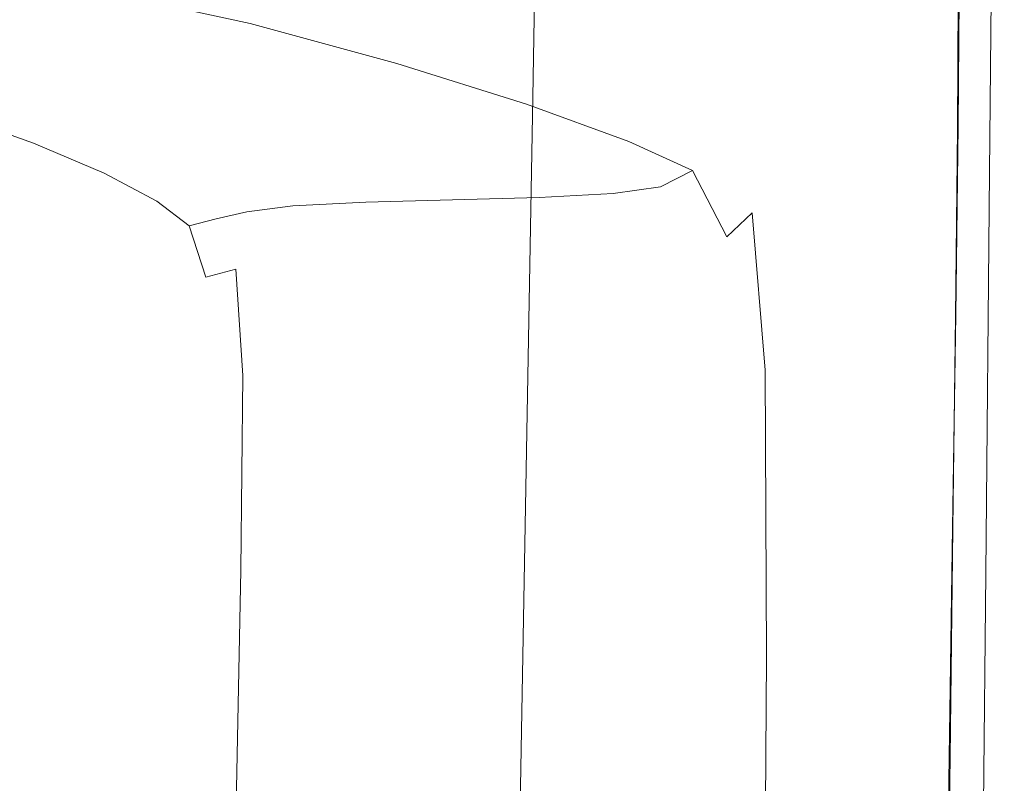
# Model space of a CAD drawing. Extents: x -180 to 179, y -538 to 2.
# Drawn here: x 63 to 179, y -216 to -126 of the extents above; entities that cross this region are included whole.
import ezdxf

# ---------------------------------------------------------------- set-up
doc = ezdxf.new("R2010")
doc.units = 0
doc.header["$LTSCALE"] = 500
doc.header["$MEASUREMENT"] = 0
doc.layers.add('NOVOTERM_CERAMIKA', color=7, linetype='Continuous')
doc.layers.add('NOVOTERM_DESKA', color=7, linetype='Continuous')

msp = doc.modelspace()

# ---------------------------------------------------------------- linework, layer by layer
at = {"layer": 'NOVOTERM_CERAMIKA', "lineweight": 0}
for points, invisible_edges in [([(168.98, -102.56, -0.13), (162.85, -112.9, 0.06), (163.45, -129.41, 0.05), (168.98, -102.56, -0.13)], 15), ([(168.98, -102.56, -0.13), (163.45, -129.41, 0.05), (169.08, -121.76, -0.12), (168.98, -102.56, -0.13)], 15), ([(60.58, -131.74, -363.43), (60.8, -106.56, -363.43), (76.07, -106.72, -363.43), (75.79, -132.36, -363.43)], 15), ([(75.79, -132.36, -363.43), (76.07, -106.72, -363.43), (90.47, -106.91, -363.34), (90.13, -133.14, -363.34)], 15), ([(90.13, -133.14, -363.34), (90.47, -106.91, -363.34), (103.15, -107.11, -363.07), (102.75, -133.93, -363.07)], 15), ([(103.15, -107.11, -363.07), (113.24, -107.27, -362.52), (112.8, -134.62, -362.52), (102.75, -133.93, -363.07)], 15), ([(112.8, -134.62, -362.52), (113.24, -107.27, -362.52), (119.89, -107.37, -361.61), (119.42, -135.07, -361.61)], 15), ([(123.87, -107.43, -358.52), (123.39, -135.36, -358.53), (119.42, -135.07, -361.61), (119.89, -107.37, -361.61)], 15), ([(125.48, -135.55, -351.46), (123.39, -135.36, -358.53), (123.87, -107.43, -358.52), (125.97, -107.46, -351.46)], 13), ([(125.97, -107.46, -351.46), (126.96, -107.48, -338.59), (126.48, -135.69, -338.59), (125.48, -135.55, -351.46)], 15), ([(127.16, -135.85, -318.13), (126.48, -135.69, -338.59), (126.96, -107.48, -338.59), (127.65, -107.51, -318.13)], 15), ([(127.16, -135.85, -318.13), (127.65, -107.51, -318.13), (128.28, -107.56, -291.83), (127.79, -136.06, -291.83)], 15), ([(128.63, -136.36, -261.47), (127.79, -136.06, -291.83), (128.28, -107.56, -291.83), (129.11, -107.63, -261.47)], 15), ([(129.11, -107.63, -261.47), (130.41, -107.74, -228.82), (129.94, -136.8, -228.82), (128.63, -136.36, -261.47)], 15), ([(131.98, -137.39, -195.63), (129.94, -136.8, -228.82), (130.41, -107.74, -228.82), (132.44, -107.89, -195.64)], 15), ([(131.98, -137.39, -195.63), (132.44, -107.89, -195.64), (135.46, -108.07, -162.8), (135.01, -138.11, -162.79)], 15), ([(139.28, -138.89, -131.14), (135.01, -138.11, -162.79), (135.46, -108.07, -162.8), (139.71, -108.26, -131.16)], 15), ([(139.71, -108.26, -131.16), (145.47, -108.46, -101.59), (145.04, -139.69, -101.57), (139.28, -138.89, -131.14)], 15), ([(145.04, -139.69, -101.57), (145.47, -108.46, -101.59), (152.97, -108.66, -74.95), (152.55, -140.46, -74.93)], 15), ([(160.68, -141.16, -51.79), (152.55, -140.46, -74.93), (152.97, -108.66, -74.95), (161.1, -108.83, -51.82)], 15), ([(168.3, -141.75, -32.73), (160.68, -141.16, -51.79), (161.1, -108.83, -51.82), (168.71, -108.98, -32.76)], 15), ([(174.27, -142.19, -18.31), (168.3, -141.75, -32.73), (168.71, -108.98, -32.76), (174.67, -109.1, -18.35)], 15), ([(174.27, -142.19, -18.31), (174.67, -109.1, -18.35), (177.84, -109.18, -9.14), (177.46, -142.44, -9.11)], 15), ([(178.2, -142.94, -3.91), (177.46, -142.44, -9.11), (177.84, -109.18, -9.14), (178.54, -109.85, -3.94)], 15), ([(176.83, -144.14, -1.49), (178.2, -142.94, -3.91), (178.54, -109.85, -3.94), (177.1, -111.75, -1.51)], 7), ([(173.84, -115.51, -0.64), (173.67, -146.48, -0.64), (177.1, -111.75, -1.51), (173.84, -115.51, -0.64)], 15), ([(177.1, -111.75, -1.51), (173.67, -146.48, -0.64), (176.83, -144.14, -1.49), (177.1, -111.75, -1.51)], 15), ([(162.85, -112.9, 0.06), (155.81, -123.89, -0.07), (163.45, -129.41, 0.05), (162.85, -112.9, 0.06)], 15), ([(173.84, -115.51, -0.64), (169.08, -121.76, -0.12), (173.67, -146.48, -0.64), (173.84, -115.51, -0.64)], 15), ([(108.93, -127.33, -1.53), (109.65, -120.29, -0.64), (91.75, -116.5, -0.67), (91.34, -122.92, -1.56)], 15), ([(90.34, -126.74, -5.4), (91.34, -122.92, -1.56), (73.02, -119.16, -1.57), (72.22, -122.8, -5.41)], 15), ([(126.55, -123.68, -0.56), (109.65, -120.29, -0.64), (108.93, -127.33, -1.53), (125.08, -131.71, -1.48)], 15), ([(169.08, -121.76, -0.12), (163.45, -129.41, 0.05), (169.06, -150.39, -0.12), (169.08, -121.76, -0.12)], 15), ([(169.08, -121.76, -0.12), (169.06, -150.39, -0.12), (173.67, -146.48, -0.64), (169.08, -121.76, -0.12)], 15), ([(90.34, -126.74, -5.4), (72.22, -122.8, -5.41), (70.58, -124.71, -14.81), (88.29, -128.7, -14.78)], 14), ([(107.49, -131.42, -5.38), (108.93, -127.33, -1.53), (91.34, -122.92, -1.56), (90.34, -126.74, -5.4)], 15), ([(125.08, -131.71, -1.48), (137.85, -135.97, -1.44), (142.87, -126.06, -0.38), (126.55, -123.68, -0.56)], 15), ([(155.81, -123.89, -0.07), (142.87, -126.06, -0.38), (149.45, -133.6, -0.56), (155.81, -123.89, -0.07)], 15), ([(157.61, -137.32, -0.11), (163.45, -129.41, 0.05), (155.81, -123.89, -0.07), (149.45, -133.6, -0.56)], 15), ([(67.72, -125.58, -32.35), (84.72, -129.56, -32.32), (88.29, -128.7, -14.78), (70.58, -124.71, -14.81)], 15), ([(72.61, -130.42, -94.21), (58.03, -126.46, -94.27), (52.84, -126.84, -127.85), (66.11, -130.78, -127.78)], 15), ([(63.26, -126.1, -60.64), (58.03, -126.46, -94.27), (72.61, -130.42, -94.21), (79.15, -130.07, -60.59)], 15), ([(84.72, -129.56, -32.32), (67.72, -125.58, -32.35), (63.26, -126.1, -60.64), (79.15, -130.07, -60.59)], 15), ([(145.32, -140.06, -1.47), (149.45, -133.6, -0.56), (142.87, -126.06, -0.38), (137.85, -135.97, -1.44)], 15), ([(66.11, -130.78, -127.78), (52.84, -126.84, -127.85), (48.49, -127.43, -156), (60.69, -131.34, -155.92)], 15), ([(88.29, -128.7, -14.78), (104.96, -133.46, -14.76), (107.49, -131.42, -5.38), (90.34, -126.74, -5.4)], 11), ([(125.08, -131.71, -1.48), (108.93, -127.33, -1.53), (107.49, -131.42, -5.38), (122.67, -136.18, -5.35)], 11), ([(84.72, -129.56, -32.32), (100.72, -134.31, -32.28), (104.96, -133.46, -14.76), (88.29, -128.7, -14.78)], 15), ([(94.11, -134.81, -60.54), (79.15, -130.07, -60.59), (72.61, -130.42, -94.21), (86.34, -135.15, -94.15)], 15), ([(100.72, -134.31, -32.28), (84.72, -129.56, -32.32), (79.15, -130.07, -60.59), (94.11, -134.81, -60.54)], 15), ([(163.45, -129.41, 0.05), (157.61, -137.32, -0.11), (158.37, -160.05, -0.13), (163.45, -129.41, 0.05)], 15), ([(163.45, -129.41, 0.05), (158.37, -160.05, -0.13), (163.72, -155.16, 0.05), (163.45, -129.41, 0.05)], 15), ([(169.06, -150.39, -0.12), (163.45, -129.41, 0.05), (163.72, -155.16, 0.05), (169.06, -150.39, -0.12)], 15), ([(78.62, -135.48, -127.72), (66.11, -130.78, -127.78), (60.69, -131.34, -155.92), (72.17, -136, -155.84)], 15), ([(86.34, -135.15, -94.15), (72.61, -130.42, -94.21), (66.11, -130.78, -127.78), (78.62, -135.48, -127.72)], 15), ([(68.2, -136.86, -173.15), (57.35, -132.29, -173.22), (55.59, -134.05, -182.34), (66.03, -138.35, -182.25)], 15), ([(72.17, -136, -155.84), (60.69, -131.34, -155.92), (57.35, -132.29, -173.22), (68.2, -136.86, -173.15)], 15), ([(75.79, -132.36, -363.43), (75.41, -164.83, -363.43), (60.29, -163.26, -363.43), (60.58, -131.74, -363.43)], 15), ([(90.13, -133.14, -363.34), (89.67, -166.76, -363.34), (75.41, -164.83, -363.43), (75.79, -132.36, -363.43)], 15), ([(122.67, -136.18, -5.35), (107.49, -131.42, -5.38), (104.96, -133.46, -14.76), (119.55, -138.34, -14.74)], 15), ([(122.67, -136.18, -5.35), (134.63, -140.52, -5.33), (137.85, -135.97, -1.44), (125.08, -131.71, -1.48)], 14), ([(90.13, -133.14, -363.34), (102.75, -133.93, -363.07), (102.22, -168.74, -363.07), (89.67, -166.76, -363.34)], 15), ([(119.55, -138.34, -14.74), (104.96, -133.46, -14.76), (100.72, -134.31, -32.28), (114.73, -139.17, -32.26)], 15), ([(54.88, -137.06, -185.91), (64.99, -140.73, -185.81), (66.03, -138.35, -182.25), (55.59, -134.05, -182.34)], 14), ([(114.73, -139.17, -32.26), (100.72, -134.31, -32.28), (94.11, -134.81, -60.54), (107.21, -139.67, -60.51)], 15), ([(102.22, -168.74, -363.07), (102.75, -133.93, -363.07), (112.8, -134.62, -362.52), (112.21, -170.45, -362.52)], 15), ([(112.21, -170.45, -362.52), (112.8, -134.62, -362.52), (119.42, -135.07, -361.61), (118.79, -171.6, -361.61)], 15), ([(149.45, -133.6, -0.56), (145.32, -140.06, -1.47), (149.05, -148.87, -1.51), (149.45, -133.6, -0.56)], 15), ([(149.45, -133.6, -0.56), (149.05, -148.87, -1.51), (152.49, -144.23, -0.63), (149.45, -133.6, -0.56)], 15), ([(157.61, -137.32, -0.11), (149.45, -133.6, -0.56), (152.49, -144.23, -0.63), (157.61, -137.32, -0.11)], 15), ([(82.25, -140.75, -155.78), (78.62, -135.48, -127.72), (72.17, -136, -155.84), (82.25, -140.75, -155.78)], 15), ([(89.6, -140.29, -127.66), (86.34, -135.15, -94.15), (78.62, -135.48, -127.72), (89.6, -140.29, -127.66)], 15), ([(89.6, -140.29, -127.66), (78.62, -135.48, -127.72), (82.25, -140.75, -155.78), (90.2, -144.98, -155.75)], 15), ([(86.34, -135.15, -94.15), (98.38, -139.98, -94.11), (107.21, -139.67, -60.51), (94.11, -134.81, -60.54)], 15), ([(89.6, -140.29, -127.66), (98.27, -144.56, -127.63), (98.38, -139.98, -94.11), (86.34, -135.15, -94.15)], 15), ([(118.79, -171.6, -361.61), (119.42, -135.07, -361.61), (123.39, -135.36, -358.53), (122.73, -172.33, -358.53)], 11), ([(124.82, -172.79, -351.46), (122.73, -172.33, -358.53), (123.39, -135.36, -358.53), (125.48, -135.55, -351.46)], 15), ([(125.48, -135.55, -351.46), (126.48, -135.69, -338.59), (125.81, -173.14, -338.6), (124.82, -172.79, -351.46)], 15), ([(126.49, -173.54, -318.13), (125.81, -173.14, -338.6), (126.48, -135.69, -338.59), (127.16, -135.85, -318.13)], 15), ([(126.49, -173.54, -318.13), (127.16, -135.85, -318.13), (127.79, -136.06, -291.83), (127.12, -174.07, -291.84)], 15), ([(77.7, -141.54, -173.08), (68.2, -136.86, -173.15), (66.03, -138.35, -182.25), (75.01, -142.68, -182.17)], 15), ([(82.25, -140.75, -155.78), (72.17, -136, -155.84), (68.2, -136.86, -173.15), (77.7, -141.54, -173.08)], 15), ([(122.67, -136.18, -5.35), (119.55, -138.34, -14.74), (131.02, -142.68, -14.73), (134.63, -140.52, -5.33)], 15), ([(127.96, -174.82, -261.47), (127.12, -174.07, -291.84), (127.79, -136.06, -291.83), (128.63, -136.36, -261.47)], 15), ([(128.63, -136.36, -261.47), (129.94, -136.8, -228.82), (129.27, -175.91, -228.81), (127.96, -174.82, -261.47)], 15), ([(131.33, -177.4, -195.62), (129.27, -175.91, -228.81), (129.94, -136.8, -228.82), (131.98, -137.39, -195.63)], 15), ([(142.07, -143.93, -5.33), (145.32, -140.06, -1.47), (137.85, -135.97, -1.44), (134.63, -140.52, -5.33)], 15), ([(54.71, -141.75, -186.57), (64.67, -144.38, -186.45), (64.99, -140.73, -185.81), (54.88, -137.06, -185.91)], 15), ([(131.33, -177.4, -195.62), (131.98, -137.39, -195.63), (135.01, -138.11, -162.79), (134.37, -179.19, -162.77)], 15), ([(138.65, -181.15, -131.12), (134.37, -179.19, -162.77), (135.01, -138.11, -162.79), (139.28, -138.89, -131.14)], 15), ([(157.61, -137.32, -0.11), (152.49, -144.23, -0.63), (153.75, -164.33, -0.65), (157.61, -137.32, -0.11)], 15), ([(157.61, -137.32, -0.11), (153.75, -164.33, -0.65), (158.37, -160.05, -0.13), (157.61, -137.32, -0.11)], 15), ([(66.03, -138.35, -182.25), (64.99, -140.73, -185.81), (73.25, -144.24, -185.67), (75.01, -142.68, -182.17)], 13), ([(107.21, -139.67, -60.51), (117.53, -143.97, -60.48), (125.74, -143.49, -32.24), (114.73, -139.17, -32.26)], 15), ([(119.55, -138.34, -14.74), (114.73, -139.17, -32.26), (125.74, -143.49, -32.24), (131.02, -142.68, -14.73)], 15), ([(144.43, -183.15, -101.54), (138.65, -181.15, -131.12), (139.28, -138.89, -131.14), (145.04, -139.69, -101.57)], 15), ([(90.2, -144.98, -155.75), (98.27, -144.56, -127.63), (89.6, -140.29, -127.66), (90.2, -144.98, -155.75)], 15), ([(98.27, -144.56, -127.63), (107.87, -144.27, -94.08), (98.38, -139.98, -94.11), (98.27, -144.56, -127.63)], 15), ([(98.38, -139.98, -94.11), (107.87, -144.27, -94.08), (117.53, -143.97, -60.48), (107.21, -139.67, -60.51)], 15), ([(146.08, -151.68, -5.34), (149.05, -148.87, -1.51), (145.32, -140.06, -1.47), (142.07, -143.93, -5.33)], 7), ([(151.94, -185.07, -74.89), (144.43, -183.15, -101.54), (145.04, -139.69, -101.57), (152.55, -140.46, -74.93)], 15), ([(160.07, -186.81, -51.74), (151.94, -185.07, -74.89), (152.55, -140.46, -74.93), (160.68, -141.16, -51.79)], 15), ([(72.52, -146.69, -186.25), (73.25, -144.24, -185.67), (64.99, -140.73, -185.81), (64.67, -144.38, -186.45)], 15), ([(85.17, -145.7, -173.04), (77.7, -141.54, -173.08), (75.01, -142.68, -182.17), (81.98, -146.58, -182.11)], 15), ([(90.2, -144.98, -155.75), (82.25, -140.75, -155.78), (77.7, -141.54, -173.08), (85.17, -145.7, -173.04)], 15), ([(134.63, -140.52, -5.33), (131.02, -142.68, -14.73), (138.32, -145.83, -14.72), (142.07, -143.93, -5.33)], 7), ([(167.69, -188.28, -32.68), (160.07, -186.81, -51.74), (160.68, -141.16, -51.79), (168.3, -141.75, -32.73)], 15), ([(64.66, -149.66, -186.83), (64.67, -144.38, -186.45), (54.71, -141.75, -186.57), (54.56, -148.54, -186.97)], 15), ([(81.98, -146.58, -182.11), (75.01, -142.68, -182.17), (73.25, -144.24, -185.67), (79.41, -147.5, -185.57)], 11), ([(138.32, -145.83, -14.72), (131.02, -142.68, -14.73), (125.74, -143.49, -32.24), (132.78, -146.61, -32.23)], 15), ([(173.68, -189.38, -18.26), (167.69, -188.28, -32.68), (168.3, -141.75, -32.73), (174.27, -142.19, -18.31)], 15), ([(176.9, -190.01, -9.07), (173.68, -189.38, -18.26), (174.27, -142.19, -18.31), (177.46, -142.44, -9.11)], 15), ([(177.69, -190.45, -3.88), (176.9, -190.01, -9.07), (177.46, -142.44, -9.11), (178.2, -142.94, -3.91)], 15), ([(132.78, -146.61, -32.23), (125.74, -143.49, -32.24), (117.53, -143.97, -60.48), (124.15, -147.07, -60.47)], 15), ([(146.08, -151.68, -5.34), (142.07, -143.93, -5.33), (138.32, -145.83, -14.72), (142.35, -153.13, -14.71)], 13), ([(176.39, -191, -1.47), (177.69, -190.45, -3.88), (178.2, -142.94, -3.91), (176.83, -144.14, -1.49)], 15), ([(64.66, -149.66, -186.83), (72.94, -150.51, -186.59), (72.52, -146.69, -186.25), (64.67, -144.38, -186.45)], 15), ([(73.25, -144.24, -185.67), (72.52, -146.69, -186.25), (77.24, -148.33, -186.02), (73.25, -144.24, -185.67)], 15), ([(79.41, -147.5, -185.57), (73.25, -144.24, -185.67), (77.24, -148.33, -186.02), (79.41, -147.5, -185.57)], 15), ([(90.2, -144.98, -155.75), (85.17, -145.7, -173.04), (89.95, -148.76, -173.02), (95.33, -148.05, -155.73)], 11), ([(90.2, -144.98, -155.75), (95.33, -148.05, -155.73), (103.86, -147.64, -127.62), (98.27, -144.56, -127.63)], 13), ([(113.99, -147.36, -94.07), (107.87, -144.27, -94.08), (98.27, -144.56, -127.63), (103.86, -147.64, -127.62)], 15), ([(124.15, -147.07, -60.47), (117.53, -143.97, -60.48), (107.87, -144.27, -94.08), (113.99, -147.36, -94.07)], 15), ([(152.49, -144.23, -0.63), (149.05, -148.87, -1.51), (153.75, -164.33, -0.65), (152.49, -144.23, -0.63)], 15), ([(173.33, -191.92, -0.63), (176.39, -191, -1.47), (176.83, -144.14, -1.49), (173.67, -146.48, -0.64)], 13), ([(89.95, -148.76, -173.02), (85.17, -145.7, -173.04), (81.98, -146.58, -182.11), (86.36, -149.59, -182.1)], 15), ([(142.35, -153.13, -14.71), (138.32, -145.83, -14.72), (132.78, -146.61, -32.23), (136.66, -153.71, -32.22)], 13), ([(77.24, -148.33, -186.02), (72.52, -146.69, -186.25), (72.94, -150.51, -186.59), (77.24, -148.33, -186.02)], 15), ([(86.36, -149.59, -182.1), (81.98, -146.58, -182.11), (79.41, -147.5, -185.57), (83.22, -150.41, -185.6)], 11), ([(117.41, -153.91, -94.07), (113.99, -147.36, -94.07), (103.86, -147.64, -127.62), (107, -153.91, -127.62)], 13), ([(117.41, -153.91, -94.07), (127.82, -153.9, -60.47), (124.15, -147.07, -60.47), (113.99, -147.36, -94.07)], 11), ([(127.82, -153.9, -60.47), (136.66, -153.71, -32.22), (132.78, -146.61, -32.23), (124.15, -147.07, -60.47)], 11), ([(173.67, -146.48, -0.64), (169.06, -150.39, -0.12), (173.33, -191.92, -0.63), (173.67, -146.48, -0.64)], 15), ([(64.7, -158.62, -187.03), (64.66, -149.66, -186.83), (54.56, -148.54, -186.97), (54.39, -159.02, -187.17)], 15), ([(77.24, -148.33, -186.02), (72.94, -150.51, -186.59), (79.2, -150.84, -186.2), (77.24, -148.33, -186.02)], 15), ([(79.41, -147.5, -185.57), (77.24, -148.33, -186.02), (83.22, -150.41, -185.6), (79.41, -147.5, -185.57)], 15), ([(83.22, -150.41, -185.6), (77.24, -148.33, -186.02), (79.2, -150.84, -186.2), (83.22, -150.41, -185.6)], 15), ([(92.55, -154.64, -173.03), (98.19, -154.09, -155.74), (95.33, -148.05, -155.73), (89.95, -148.76, -173.02)], 15), ([(107, -153.91, -127.62), (103.86, -147.64, -127.62), (95.33, -148.05, -155.73), (98.19, -154.09, -155.74)], 15), ([(64.7, -158.62, -187.03), (73.62, -158.05, -186.77), (72.94, -150.51, -186.59), (64.66, -149.66, -186.83)], 15), ([(88.68, -155.44, -182.12), (86.36, -149.59, -182.1), (83.22, -150.41, -185.6), (85.17, -156.39, -185.67)], 1), ([(88.68, -155.44, -182.12), (92.55, -154.64, -173.03), (89.95, -148.76, -173.02), (86.36, -149.59, -182.1)], 11), ([(150.58, -167.28, -1.51), (149.05, -148.87, -1.51), (146.08, -151.68, -5.34), (147.71, -169.08, -5.33)], 12), ([(153.75, -164.33, -0.65), (149.05, -148.87, -1.51), (150.58, -167.28, -1.51), (153.75, -164.33, -0.65)], 15), ([(73.62, -158.05, -186.77), (80.62, -157.32, -186.34), (79.2, -150.84, -186.2), (72.94, -150.51, -186.59)], 15), ([(85.17, -156.39, -185.67), (83.22, -150.41, -185.6), (79.2, -150.84, -186.2), (80.62, -157.32, -186.34)], 15), ([(168.84, -193.52, -0.12), (173.33, -191.92, -0.63), (169.06, -150.39, -0.12), (163.72, -155.16, 0.05)], 15), ([(143.99, -169.91, -14.69), (147.71, -169.08, -5.33), (146.08, -151.68, -5.34), (142.35, -153.13, -14.71)], 15), ([(138.24, -169.97, -32.2), (143.99, -169.91, -14.69), (142.35, -153.13, -14.71), (136.66, -153.71, -32.22)], 15), ([(99.34, -167.21, -155.76), (98.19, -154.09, -155.74), (92.55, -154.64, -173.03), (93.53, -167.29, -173.04)], 15), ([(108.29, -167.74, -127.63), (107, -153.91, -127.62), (98.19, -154.09, -155.74), (99.34, -167.21, -155.76)], 15), ([(118.81, -168.58, -94.07), (117.41, -153.91, -94.07), (107, -153.91, -127.62), (108.29, -167.74, -127.63)], 15), ([(129.32, -169.42, -60.46), (127.82, -153.9, -60.47), (117.41, -153.91, -94.07), (118.81, -168.58, -94.07)], 15), ([(138.24, -169.97, -32.2), (136.66, -153.71, -32.22), (127.82, -153.9, -60.47), (129.32, -169.42, -60.46)], 15), ([(85.17, -156.39, -185.67), (85.74, -168.87, -185.71), (89.47, -167.88, -182.14), (88.68, -155.44, -182.12)], 11), ([(93.53, -167.29, -173.04), (92.55, -154.64, -173.03), (88.68, -155.44, -182.12), (89.47, -167.88, -182.14)], 15), ([(163.72, -155.16, 0.05), (158.37, -160.05, -0.13), (158.4, -197.57, -0.12), (163.72, -155.16, 0.05)], 15), ([(163.72, -155.16, 0.05), (158.4, -197.57, -0.12), (163.62, -195.5, 0.05), (163.72, -155.16, 0.05)], 15), ([(163.72, -155.16, 0.05), (163.62, -195.5, 0.05), (168.84, -193.52, -0.12), (163.72, -155.16, 0.05)], 15), ([(80.62, -157.32, -186.34), (80.93, -170.18, -186.38), (85.74, -168.87, -185.71), (85.17, -156.39, -185.67)], 15), ([(73.62, -158.05, -186.77), (73.65, -171.69, -186.83), (80.93, -170.18, -186.38), (80.62, -157.32, -186.34)], 15), ([(64.7, -158.62, -187.03), (54.39, -159.02, -187.17), (54.16, -174.76, -187.24), (64.52, -173.26, -187.09)], 15), ([(64.52, -173.26, -187.09), (73.65, -171.69, -186.83), (73.62, -158.05, -186.77), (64.7, -158.62, -187.03)], 15), ([(158.37, -160.05, -0.13), (153.75, -164.33, -0.65), (153.87, -199.44, -0.64), (158.37, -160.05, -0.13)], 15), ([(158.37, -160.05, -0.13), (153.87, -199.44, -0.64), (158.4, -197.57, -0.12), (158.37, -160.05, -0.13)], 15), ([(60.29, -163.26, -363.43), (75.41, -164.83, -363.43), (74.93, -206.05, -363.43), (59.93, -202.92, -363.43)], 15), ([(153.75, -164.33, -0.65), (150.58, -167.28, -1.51), (153.87, -199.44, -0.64), (153.75, -164.33, -0.65)], 15), ([(74.93, -206.05, -363.43), (75.41, -164.83, -363.43), (89.67, -166.76, -363.34), (89.07, -209.91, -363.34)], 15), ([(102.22, -168.74, -363.07), (89.07, -209.91, -363.34), (89.67, -166.76, -363.34), (102.22, -168.74, -363.07)], 15), ([(85.4, -191.35, -185.72), (89.24, -190.65, -182.16), (89.47, -167.88, -182.14), (85.74, -168.87, -185.71)], 15), ([(93.42, -190.64, -173.07), (93.53, -167.29, -173.04), (89.47, -167.88, -182.14), (89.24, -190.65, -182.16)], 11), ([(99.33, -191.53, -155.78), (99.34, -167.21, -155.76), (93.53, -167.29, -173.04), (93.42, -190.64, -173.07)], 15), ([(108.34, -193.51, -127.64), (108.29, -167.74, -127.63), (99.34, -167.21, -155.76), (99.33, -191.53, -155.78)], 15), ([(118.9, -196.03, -94.06), (118.81, -168.58, -94.07), (108.29, -167.74, -127.63), (108.34, -193.51, -127.64)], 15), ([(150.74, -200.81, -1.5), (150.58, -167.28, -1.51), (147.71, -169.08, -5.33), (147.87, -201.56, -5.3)], 14), ([(153.87, -199.44, -0.64), (150.58, -167.28, -1.51), (150.74, -200.81, -1.5), (153.87, -199.44, -0.64)], 15), ([(80.52, -192.54, -186.39), (85.4, -191.35, -185.72), (85.74, -168.87, -185.71), (80.93, -170.18, -186.38)], 15), ([(89.07, -209.91, -363.34), (102.22, -168.74, -363.07), (112.21, -170.45, -362.52), (101.52, -213.87, -363.07)], 15), ([(129.42, -198.56, -60.44), (129.32, -169.42, -60.46), (118.81, -168.58, -94.07), (118.9, -196.03, -94.06)], 15), ([(147.87, -201.56, -5.3), (147.71, -169.08, -5.33), (143.99, -169.91, -14.69), (144.12, -201.52, -14.66)], 15), ([(80.93, -170.18, -186.38), (73.65, -171.69, -186.83), (80.52, -192.54, -186.39), (80.93, -170.18, -186.38)], 15), ([(138.35, -200.57, -32.17), (138.24, -169.97, -32.2), (129.32, -169.42, -60.46), (129.42, -198.56, -60.44)], 15), ([(144.12, -201.52, -14.66), (143.99, -169.91, -14.69), (138.24, -169.97, -32.2), (138.35, -200.57, -32.17)], 15), ([(111.42, -217.31, -362.52), (101.52, -213.87, -363.07), (112.21, -170.45, -362.52), (111.42, -217.31, -362.52)], 15), ([(112.21, -170.45, -362.52), (118.79, -171.6, -361.61), (117.95, -219.6, -361.61), (111.42, -217.31, -362.52)], 15), ([(64.52, -173.26, -187.09), (73.22, -194.05, -186.83), (80.52, -192.54, -186.39), (73.65, -171.69, -186.83)], 15), ([(117.95, -219.6, -361.61), (118.79, -171.6, -361.61), (122.73, -172.33, -358.53), (121.87, -221.06, -358.53)], 15), ([(123.94, -221.98, -351.46), (121.87, -221.06, -358.53), (122.73, -172.33, -358.53), (124.82, -172.79, -351.46)], 13), ([(53.82, -197.33, -187.24), (64.11, -195.69, -187.09), (64.52, -173.26, -187.09), (54.16, -174.76, -187.24)], 15), ([(64.52, -173.26, -187.09), (64.11, -195.69, -187.09), (73.22, -194.05, -186.83), (64.52, -173.26, -187.09)], 15), ([(124.93, -222.69, -338.6), (123.94, -221.98, -351.46), (124.82, -172.79, -351.46), (125.81, -173.14, -338.6)], 15), ([(125.81, -173.14, -338.6), (126.49, -173.54, -318.13), (125.6, -223.47, -318.13), (124.93, -222.69, -338.6)], 15), ([(126.49, -173.54, -318.13), (127.12, -174.07, -291.84), (126.23, -224.53, -291.84), (125.6, -223.47, -318.13)], 15), ([(127.06, -226.05, -261.47), (126.23, -224.53, -291.84), (127.12, -174.07, -291.84), (127.96, -174.82, -261.47)], 15), ([(127.06, -226.05, -261.47), (127.96, -174.82, -261.47), (129.27, -175.91, -228.81), (128.38, -228.21, -228.81)], 15), ([(130.45, -231.21, -195.61), (128.38, -228.21, -228.81), (129.27, -175.91, -228.81), (131.33, -177.4, -195.62)], 15), ([(131.33, -177.4, -195.62), (134.37, -179.19, -162.77), (133.51, -234.78, -162.75), (130.45, -231.21, -195.61)], 15), ([(133.51, -234.78, -162.75), (134.37, -179.19, -162.77), (138.65, -181.15, -131.12), (137.81, -238.7, -131.09)], 15), ([(143.59, -242.7, -101.49), (137.81, -238.7, -131.09), (138.65, -181.15, -131.12), (144.43, -183.15, -101.54)], 15), ([(151.11, -246.54, -74.83), (143.59, -242.7, -101.49), (144.43, -183.15, -101.54), (151.94, -185.07, -74.89)], 15), ([(159.23, -250.03, -51.68), (151.11, -246.54, -74.83), (151.94, -185.07, -74.89), (160.07, -186.81, -51.74)], 15), ([(166.85, -252.97, -32.61), (159.23, -250.03, -51.68), (160.07, -186.81, -51.74), (167.69, -188.28, -32.68)], 15), ([(172.86, -255.16, -18.2), (166.85, -252.97, -32.61), (167.69, -188.28, -32.68), (173.68, -189.38, -18.26)], 15), ([(176.12, -256.42, -9.02), (172.86, -255.16, -18.2), (173.68, -189.38, -18.26), (176.9, -190.01, -9.07)], 15), ([(176.97, -256.94, -3.84), (176.12, -256.42, -9.02), (176.9, -190.01, -9.07), (177.69, -190.45, -3.88)], 15), ([(88.51, -227.51, -182.18), (89.24, -190.65, -182.16), (85.4, -191.35, -185.72), (84.63, -227.3, -185.73)], 15), ([(92.75, -228.65, -173.09), (93.42, -190.64, -173.07), (89.24, -190.65, -182.16), (88.51, -227.51, -182.18)], 11), ([(99.33, -191.53, -155.78), (93.42, -190.64, -173.07), (92.75, -228.65, -173.09), (98.72, -231.19, -155.79)], 15), ([(172.75, -256.64, -0.61), (175.74, -256.95, -1.45), (176.39, -191, -1.47), (173.33, -191.92, -0.63)], 15), ([(175.74, -256.95, -1.45), (176.97, -256.94, -3.84), (177.69, -190.45, -3.88), (176.39, -191, -1.47)], 7), ([(84.63, -227.3, -185.73), (85.4, -191.35, -185.72), (80.52, -192.54, -186.39), (79.75, -227.54, -186.4)], 15), ([(107.77, -235.59, -127.64), (108.34, -193.51, -127.64), (99.33, -191.53, -155.78), (98.72, -231.19, -155.79)], 15), ([(168.32, -256.23, -0.11), (172.75, -256.64, -0.61), (173.33, -191.92, -0.63), (168.84, -193.52, -0.12)], 15), ([(80.52, -192.54, -186.39), (73.22, -194.05, -186.83), (72.51, -227.76, -186.83), (79.75, -227.54, -186.4)], 15), ([(63.5, -228.01, -187.09), (72.51, -227.76, -186.83), (73.22, -194.05, -186.83), (64.11, -195.69, -187.09)], 15), ([(118.35, -240.92, -94.04), (118.9, -196.03, -94.06), (108.34, -193.51, -127.64), (107.77, -235.59, -127.64)], 15), ([(163.17, -255.78, 0.05), (168.32, -256.23, -0.11), (168.84, -193.52, -0.12), (163.62, -195.5, 0.05)], 15), ([(53.32, -228.3, -187.24), (63.5, -228.01, -187.09), (64.11, -195.69, -187.09), (53.82, -197.33, -187.24)], 15), ([(163.17, -255.78, 0.05), (163.62, -195.5, 0.05), (158.4, -197.57, -0.12), (157.98, -255.38, -0.12)], 15), ([(128.89, -246.27, -60.39), (129.42, -198.56, -60.44), (118.9, -196.03, -94.06), (118.35, -240.92, -94.04)], 15), ([(157.98, -255.38, -0.12), (158.4, -197.57, -0.12), (153.87, -199.44, -0.64), (153.47, -255.09, -0.62)], 15), ([(137.85, -250.71, -32.11), (138.35, -200.57, -32.17), (129.42, -198.56, -60.44), (128.89, -246.27, -60.39)], 15), ([(150.33, -254.98, -1.47), (153.47, -255.09, -0.62), (153.87, -199.44, -0.64), (150.74, -200.81, -1.5)], 7), ([(143.65, -253.3, -14.6), (144.12, -201.52, -14.66), (138.35, -200.57, -32.17), (137.85, -250.71, -32.11)], 15), ([(147.43, -254.55, -5.26), (147.87, -201.56, -5.3), (144.12, -201.52, -14.66), (143.65, -253.3, -14.6)], 15), ([(150.33, -254.98, -1.47), (150.74, -200.81, -1.5), (147.87, -201.56, -5.3), (147.43, -254.55, -5.26)], 15), ([(59.93, -202.92, -363.43), (74.93, -206.05, -363.43), (74.37, -251.31, -363.43), (59.51, -246.46, -363.43)], 15), ([(74.93, -206.05, -363.43), (89.07, -209.91, -363.34), (88.37, -257.28, -363.34), (74.37, -251.31, -363.43)], 15), ([(101.52, -213.87, -363.07), (88.37, -257.28, -363.34), (89.07, -209.91, -363.34), (101.52, -213.87, -363.07)], 15), ([(101.52, -213.87, -363.07), (111.42, -217.31, -362.52), (100.68, -263.41, -363.07), (88.37, -257.28, -363.34)], 15)]:
    msp.add_3dface(points, dxfattribs=dict(at, invisible_edges=invisible_edges))
at = {"layer": 'NOVOTERM_DESKA', "lineweight": 0}
for points, invisible_edges in [([(55.29, -126.48, 36.12), (75.76, -127.79, 36.15), (75.84, -105.21, 36.12), (55.34, -103.41, 36.09)], 15), ([(77.12, -105.38, 0.22), (77.07, -127.93, 0.22), (56.5, -126.61, 0.22), (56.52, -103.57, 0.22)], 15), ([(97.9, -129.85, 36.18), (98.03, -108.03, 36.15), (75.84, -105.21, 36.12), (75.76, -127.79, 36.15)], 15), ([(77.07, -127.93, 0.22), (77.12, -105.38, 0.22), (99.14, -108.19, 0.22), (99.06, -129.98, 0.22)], 15), ([(97.9, -129.85, 36.18), (119.82, -132.28, 36.21), (119.99, -111.37, 36.18), (98.03, -108.03, 36.15)], 15), ([(99.06, -129.98, 0.22), (99.14, -108.19, 0.22), (120.79, -111.49, 0.22), (120.66, -132.38, 0.22)], 15), ([(139.85, -114.68, 36.2), (119.99, -111.37, 36.18), (119.82, -132.28, 36.21), (139.63, -134.69, 36.23)], 15), ([(140.27, -114.79, 0.22), (140.1, -134.77, 0.22), (120.66, -132.38, 0.22), (120.79, -111.49, 0.22)], 15), ([(139.63, -134.69, 36.23), (155.44, -136.69, 36.25), (155.68, -117.43, 36.22), (139.85, -114.68, 36.2)], 15), ([(140.1, -134.77, 0.22), (140.27, -114.79, 0.22), (155.78, -117.57, 0.22), (155.59, -136.79, 0.22)], 15), ([(165.36, -137.89, 36.26), (165.6, -119.1, 36.23), (155.68, -117.43, 36.22), (155.44, -136.69, 36.25)], 15), ([(155.59, -136.79, 0.22), (155.78, -117.57, 0.22), (165.52, -119.35, 0.22), (165.34, -138.07, 0.22)], 15), ([(165.34, -138.07, 0.22), (165.52, -119.35, 0.22), (170.85, -120.31, 0.62), (170.7, -138.77, 0.63)], 15), ([(165.36, -137.89, 36.26), (170.8, -138.5, 35.86), (171, -119.95, 35.84), (165.6, -119.1, 36.23)], 15), ([(170.7, -138.77, 0.63), (170.85, -120.31, 0.62), (173.16, -120.68, 1.83), (173.06, -139.05, 1.84)], 11), ([(173.3, -120.23, 34.63), (171, -119.95, 35.84), (170.8, -138.5, 35.86), (173.14, -138.71, 34.65)], 15), ([(173.76, -139.08, 4.26), (173.06, -139.05, 1.84), (173.16, -120.68, 1.83), (173.81, -120.69, 4.25)], 15), ([(173.91, -120.27, 32.21), (173.3, -120.23, 34.63), (173.14, -138.71, 34.65), (173.82, -138.76, 32.23)], 13), ([(173.81, -120.69, 4.25), (174.22, -120.62, 8.28), (174.19, -139.04, 8.29), (173.76, -139.08, 4.26)], 15), ([(174.21, -138.85, 28.2), (174.27, -120.37, 28.18), (173.91, -120.27, 32.21), (173.82, -138.76, 32.23)], 15), ([(174.22, -120.62, 8.28), (174.37, -120.5, 13.12), (174.34, -138.95, 13.13), (174.19, -139.04, 8.29)], 15), ([(174.34, -138.95, 13.13), (174.37, -120.5, 13.12), (174.27, -120.37, 28.18), (174.21, -138.85, 28.2)], 15), ([(55.23, -153.15, 36.16), (75.66, -153.96, 36.19), (75.76, -127.79, 36.15), (55.29, -126.48, 36.12)], 15), ([(56.47, -153.23, 0.22), (56.5, -126.61, 0.22), (77.07, -127.93, 0.22), (77.02, -154.06, 0.22)], 15), ([(97.9, -129.85, 36.18), (75.76, -127.79, 36.15), (75.66, -153.96, 36.19), (97.74, -155.25, 36.22)], 15), ([(77.02, -154.06, 0.22), (77.07, -127.93, 0.22), (99.06, -129.98, 0.22), (98.95, -155.34, 0.22)], 15), ([(97.74, -155.25, 36.22), (119.6, -156.77, 36.24), (119.82, -132.28, 36.21), (97.9, -129.85, 36.18)], 15), ([(120.66, -132.38, 0.22), (120.5, -156.84, 0.22), (98.95, -155.34, 0.22), (99.06, -129.98, 0.22)], 15), ([(139.36, -158.28, 36.26), (139.63, -134.69, 36.23), (119.82, -132.28, 36.21), (119.6, -156.77, 36.24)], 15), ([(120.5, -156.84, 0.22), (120.66, -132.38, 0.22), (140.1, -134.77, 0.22), (139.9, -158.34, 0.22)], 15), ([(139.36, -158.28, 36.26), (155.13, -159.53, 36.28), (155.44, -136.69, 36.25), (139.63, -134.69, 36.23)], 15), ([(140.1, -134.77, 0.22), (155.59, -136.79, 0.22), (155.35, -159.6, 0.22), (139.9, -158.34, 0.22)], 15), ([(165.36, -137.89, 36.26), (155.44, -136.69, 36.25), (155.13, -159.53, 36.28), (165.04, -160.28, 36.29)], 15), ([(155.35, -159.6, 0.22), (155.59, -136.79, 0.22), (165.34, -138.07, 0.22), (165.08, -160.39, 0.22)], 15), ([(165.04, -160.28, 36.29), (170.48, -160.65, 35.89), (170.8, -138.5, 35.86), (165.36, -137.89, 36.26)], 15), ([(170.7, -138.77, 0.63), (170.46, -160.83, 0.63), (165.08, -160.39, 0.22), (165.34, -138.07, 0.22)], 15), ([(170.7, -138.77, 0.63), (173.06, -139.05, 1.84), (172.83, -161.01, 1.84), (170.46, -160.83, 0.63)], 15), ([(172.86, -160.79, 34.68), (173.14, -138.71, 34.65), (170.8, -138.5, 35.86), (170.48, -160.65, 35.89)], 15), ([(173.06, -139.05, 1.84), (173.76, -139.08, 4.26), (173.56, -161.04, 4.26), (172.83, -161.01, 1.84)], 7), ([(173.56, -160.83, 32.26), (173.82, -138.76, 32.23), (173.14, -138.71, 34.65), (172.86, -160.79, 34.68)], 11), ([(173.99, -160.89, 28.22), (174.21, -138.85, 28.2), (173.82, -138.76, 32.23), (173.56, -160.83, 32.26)], 15), ([(173.56, -161.04, 4.26), (173.76, -139.08, 4.26), (174.19, -139.04, 8.29), (173.99, -161.01, 8.3)], 15), ([(174.34, -138.95, 13.13), (174.21, -138.85, 28.2), (173.99, -160.89, 28.22), (174.13, -160.96, 13.15)], 15), ([(173.99, -161.01, 8.3), (174.19, -139.04, 8.29), (174.34, -138.95, 13.13), (174.13, -160.96, 13.15)], 15), ([(55.17, -181.84, 36.2), (75.55, -182.25, 36.23), (75.66, -153.96, 36.19), (55.23, -153.15, 36.16)], 15), ([(56.44, -181.88, 0.22), (56.47, -153.23, 0.22), (77.02, -154.06, 0.22), (76.95, -182.29, 0.22)], 15), ([(97.74, -155.25, 36.22), (75.66, -153.96, 36.19), (75.55, -182.25, 36.23), (97.57, -182.89, 36.25)], 15), ([(98.95, -155.34, 0.22), (98.83, -182.93, 0.22), (76.95, -182.29, 0.22), (77.02, -154.06, 0.22)], 15), ([(97.57, -182.89, 36.25), (119.36, -183.65, 36.28), (119.6, -156.77, 36.24), (97.74, -155.25, 36.22)], 15), ([(120.5, -156.84, 0.22), (120.33, -183.68, 0.22), (98.83, -182.93, 0.22), (98.95, -155.34, 0.22)], 15), ([(139.05, -184.41, 36.3), (139.36, -158.28, 36.26), (119.6, -156.77, 36.24), (119.36, -183.65, 36.28)], 15), ([(120.33, -183.68, 0.22), (120.5, -156.84, 0.22), (139.9, -158.34, 0.22), (139.66, -184.43, 0.22)], 15), ([(139.05, -184.41, 36.3), (154.77, -185.03, 36.31), (155.13, -159.53, 36.28), (139.36, -158.28, 36.26)], 15), ([(139.9, -158.34, 0.22), (155.35, -159.6, 0.22), (155.06, -185.06, 0.22), (139.66, -184.43, 0.22)], 15), ([(165.04, -160.28, 36.29), (155.13, -159.53, 36.28), (154.77, -185.03, 36.31), (164.66, -185.4, 36.32)], 15), ([(155.06, -185.06, 0.22), (155.35, -159.6, 0.22), (165.08, -160.39, 0.22), (164.78, -185.46, 0.22)], 15), ([(164.66, -185.4, 36.32), (170.11, -185.59, 35.92), (170.48, -160.65, 35.89), (165.04, -160.28, 36.29)], 15), ([(164.78, -185.46, 0.22), (165.08, -160.39, 0.22), (170.46, -160.83, 0.63), (170.16, -185.68, 0.63)], 15), ([(172.5, -185.66, 34.71), (172.86, -160.79, 34.68), (170.48, -160.65, 35.89), (170.11, -185.59, 35.92)], 14), ([(170.46, -160.83, 0.63), (172.83, -161.01, 1.84), (172.54, -185.77, 1.84), (170.16, -185.68, 0.63)], 13), ([(173.22, -185.68, 32.29), (173.56, -160.83, 32.26), (172.86, -160.79, 34.68), (172.5, -185.66, 34.71)], 15), ([(173.27, -185.78, 4.27), (172.54, -185.77, 1.84), (172.83, -161.01, 1.84), (173.56, -161.04, 4.26)], 15), ([(173.67, -185.71, 28.24), (173.99, -160.89, 28.22), (173.56, -160.83, 32.26), (173.22, -185.68, 32.29)], 15), ([(173.99, -161.01, 8.3), (173.69, -185.77, 8.31), (173.27, -185.78, 4.27), (173.56, -161.04, 4.26)], 15), ([(173.99, -160.89, 28.22), (173.67, -185.71, 28.24), (173.83, -185.74, 13.16), (174.13, -160.96, 13.15)], 15), ([(173.69, -185.77, 8.31), (173.99, -161.01, 8.3), (174.13, -160.96, 13.15), (173.83, -185.74, 13.16)], 15), ([(55.1, -210.98, 36.24), (75.44, -211.14, 36.27), (75.55, -182.25, 36.23), (55.17, -181.84, 36.2)], 15), ([(56.41, -211, 0.22), (56.44, -181.88, 0.22), (76.95, -182.29, 0.22), (76.88, -211.16, 0.22)], 15), ([(97.39, -211.4, 36.29), (97.57, -182.89, 36.25), (75.55, -182.25, 36.23), (75.44, -211.14, 36.27)], 15), ([(76.95, -182.29, 0.22), (98.83, -182.93, 0.22), (98.71, -211.42, 0.22), (76.88, -211.16, 0.22)], 15), ([(97.39, -211.4, 36.29), (119.1, -211.7, 36.31), (119.36, -183.65, 36.28), (97.57, -182.89, 36.25)], 15), ([(98.71, -211.42, 0.22), (98.83, -182.93, 0.22), (120.33, -183.68, 0.22), (120.13, -211.72, 0.22)], 15), ([(139.05, -184.41, 36.3), (119.36, -183.65, 36.28), (119.1, -211.7, 36.31), (138.72, -212.01, 36.33)], 15), ([(120.13, -211.72, 0.22), (120.33, -183.68, 0.22), (139.66, -184.43, 0.22), (139.4, -212.02, 0.22)], 15), ([(138.72, -212.01, 36.33), (154.39, -212.25, 36.35), (154.77, -185.03, 36.31), (139.05, -184.41, 36.3)], 15), ([(155.06, -185.06, 0.22), (154.76, -212.27, 0.22), (139.4, -212.02, 0.22), (139.66, -184.43, 0.22)], 15), ([(164.25, -212.4, 36.36), (164.66, -185.4, 36.32), (154.77, -185.03, 36.31), (154.39, -212.25, 36.35)], 15), ([(154.76, -212.27, 0.22), (155.06, -185.06, 0.22), (164.78, -185.46, 0.22), (164.46, -212.43, 0.22)], 15), ([(164.25, -212.4, 36.36), (169.7, -212.48, 35.96), (170.11, -185.59, 35.92), (164.66, -185.4, 36.32)], 15), ([(164.78, -185.46, 0.22), (170.16, -185.68, 0.63), (169.83, -212.51, 0.63), (164.46, -212.43, 0.22)], 15), ([(172.5, -185.66, 34.71), (170.11, -185.59, 35.92), (169.7, -212.48, 35.96), (172.11, -212.51, 34.74)], 7), ([(169.83, -212.51, 0.63), (170.16, -185.68, 0.63), (172.54, -185.77, 1.84), (172.21, -212.55, 1.84)], 11), ([(173.22, -185.68, 32.29), (172.5, -185.66, 34.71), (172.11, -212.51, 34.74), (172.85, -212.51, 32.32)], 15), ([(172.21, -212.55, 1.84), (172.54, -185.77, 1.84), (173.27, -185.78, 4.27), (172.95, -212.56, 4.27)], 15), ([(173.32, -212.53, 28.27), (173.67, -185.71, 28.24), (173.22, -185.68, 32.29), (172.85, -212.51, 32.32)], 15), ([(172.95, -212.56, 4.27), (173.27, -185.78, 4.27), (173.69, -185.77, 8.31), (173.38, -212.55, 8.32)], 15), ([(173.67, -185.71, 28.24), (173.32, -212.53, 28.27), (173.5, -212.54, 13.18), (173.83, -185.74, 13.16)], 15), ([(173.38, -212.55, 8.32), (173.69, -185.77, 8.31), (173.83, -185.74, 13.16), (173.5, -212.54, 13.18)], 15), ([(55.03, -240.46, 36.28), (75.32, -240.5, 36.31), (75.44, -211.14, 36.27), (55.1, -210.98, 36.24)], 15), ([(76.88, -211.16, 0.22), (76.81, -240.5, 0.22), (56.38, -240.46, 0.22), (56.41, -211, 0.22)], 15), ([(97.2, -240.56, 36.33), (97.39, -211.4, 36.29), (75.44, -211.14, 36.27), (75.32, -240.5, 36.31)], 15), ([(76.88, -211.16, 0.22), (98.71, -211.42, 0.22), (98.58, -240.56, 0.22), (76.81, -240.5, 0.22)], 15), ([(97.2, -240.56, 36.33), (118.83, -240.64, 36.35), (119.1, -211.7, 36.31), (97.39, -211.4, 36.29)], 15), ([(98.58, -240.56, 0.22), (98.71, -211.42, 0.22), (120.13, -211.72, 0.22), (119.93, -240.64, 0.22)], 15), ([(138.72, -212.01, 36.33), (119.1, -211.7, 36.31), (118.83, -240.64, 36.35), (138.37, -240.71, 36.37)], 15), ([(139.4, -212.02, 0.22), (139.13, -240.71, 0.22), (119.93, -240.64, 0.22), (120.13, -211.72, 0.22)], 15), ([(138.37, -240.71, 36.37), (153.98, -240.77, 36.39), (154.39, -212.25, 36.35), (138.72, -212.01, 36.33)], 15), ([(154.76, -212.27, 0.22), (154.44, -240.78, 0.22), (139.13, -240.71, 0.22), (139.4, -212.02, 0.22)], 15), ([(163.82, -240.81, 36.39), (164.25, -212.4, 36.36), (154.39, -212.25, 36.35), (153.98, -240.77, 36.39)], 15), ([(154.44, -240.78, 0.22), (154.76, -212.27, 0.22), (164.46, -212.43, 0.22), (164.11, -240.82, 0.22)], 15), ([(163.82, -240.81, 36.39), (169.27, -240.83, 35.99), (169.7, -212.48, 35.96), (164.25, -212.4, 36.36)], 15), ([(164.11, -240.82, 0.22), (164.46, -212.43, 0.22), (169.83, -212.51, 0.63), (169.48, -240.84, 0.63)], 15), ([(172.11, -212.51, 34.74), (169.7, -212.48, 35.96), (169.27, -240.83, 35.99), (171.69, -240.84, 34.78)], 15), ([(169.48, -240.84, 0.63), (169.83, -212.51, 0.63), (172.21, -212.55, 1.84), (171.88, -240.85, 1.84)], 11), ([(172.85, -212.51, 32.32), (172.11, -212.51, 34.74), (171.69, -240.84, 34.78), (172.46, -240.84, 32.35)], 13), ([(172.62, -240.85, 4.28), (171.88, -240.85, 1.84), (172.21, -212.55, 1.84), (172.95, -212.56, 4.27)], 15), ([(172.85, -212.51, 32.32), (172.46, -240.84, 32.35), (172.95, -240.84, 28.29), (173.32, -212.53, 28.27)], 15), ([(172.95, -212.56, 4.27), (173.38, -212.55, 8.32), (173.04, -240.85, 8.33), (172.62, -240.85, 4.28)], 15), ([(173.32, -212.53, 28.27), (172.95, -240.84, 28.29), (173.15, -240.85, 13.2), (173.5, -212.54, 13.18)], 15), ([(173.38, -212.55, 8.32), (173.5, -212.54, 13.18), (173.15, -240.85, 13.2), (173.04, -240.85, 8.33)], 15)]:
    msp.add_3dface(points, dxfattribs=dict(at, invisible_edges=invisible_edges))

doc.saveas('drawing.dxf')
